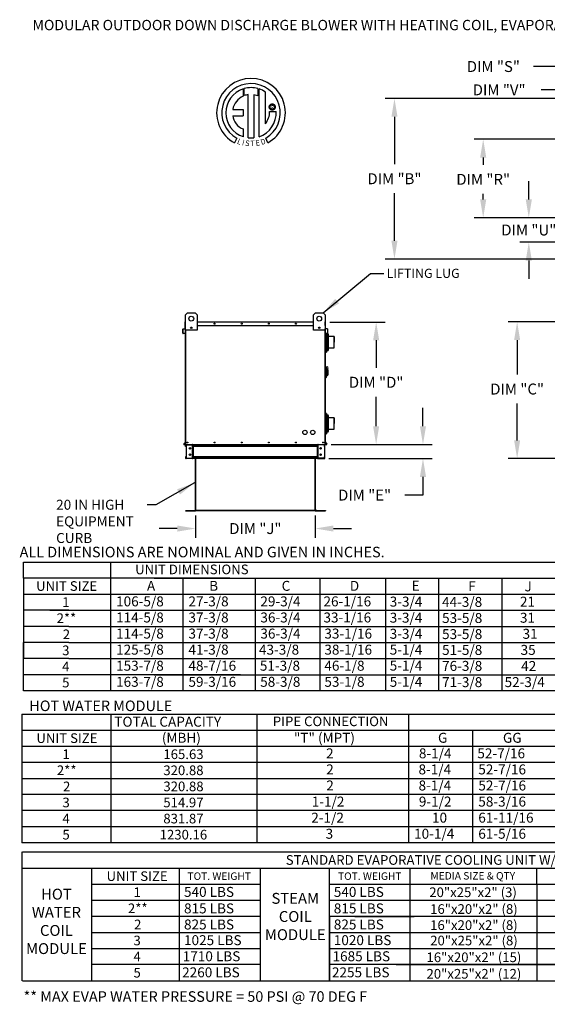
# Model space of a CAD drawing. Units: inches. Extents: x 0 to 255, y -162 to 0.
# Drawn here: x 0 to 86, y -162 to 0 of the extents above; entities that cross this region are included whole.
import ezdxf
from ezdxf.enums import TextEntityAlignment as Align

# ---------------------------------------------------------------- set-up
doc = ezdxf.new("R2010")
doc.units = ezdxf.units.IN
doc.header["$LTSCALE"] = 4
doc.header["$MEASUREMENT"] = 0
doc.styles.add('BOLD', font='ROMAND.SHX')
doc.dimstyles.new('MOD', dxfattribs={"dimscale": 1.5, "dimtxt": 1.2, "dimasz": 2, "dimexe": 1, "dimexo": 0.5, "dimgap": 1, "dimtad": 0, "dimtih": 1, "dimtoh": 1, "dimdec": 4, "dimzin": 0, "dimdsep": 46, "dimtxsty": 'Standard', "dimcen": 0.09, "dimadec": 0, "dimazin": 0, "dimtfac": 1, "dimtdec": 4, "dimtix": 1, "dimtofl": 0, "dimtmove": 0, "dimatfit": 3, "dimfxl": 0, "dimtolj": 1, "dimtzin": 0, "dimarcsym": 0})

# ---------------------------------------------------------------- blocks, each defined once
blk = doc.blocks.new('*D4')
at = {"color": 0, "lineweight": -2}
for p, q in [((28.55, -81.48), (28.55, -85.15)), ((48.21, -81.48), (48.21, -85.15)), ((25.55, -83.65), (22.55, -83.65)), ((51.21, -83.65), (54.21, -83.65))]:
    blk.add_line(p, q, dxfattribs=at)
at = {"color": 0}
for points in [[(25.55, -83.15), (25.55, -84.15), (28.55, -83.65)], [(51.21, -83.15), (51.21, -84.15), (48.21, -83.65)]]:
    blk.add_solid(points, dxfattribs=at)
at = {"layer": 'DEFPOINTS', "color": 0}
for p in [(28.55, -80.73), (48.21, -80.73), (48.21, -83.65)]:
    blk.add_point(p, dxfattribs=at)
at = {"color": 0, "insert": (38.38, -83.65), "char_height": 1.8, "attachment_point": 5}
blk.add_mtext('\\A1;DIM "J"', dxfattribs=at)
blk = doc.blocks.new('*D5')
at = {"color": 0, "lineweight": -2}
for p, q in [((89.95, -12.94), (59.75, -12.94)), ((61.25, -15.94), (61.25, -23.73)), ((61.25, -36.33), (61.25, -28.53)), ((89.95, -39.33), (59.75, -39.33))]:
    blk.add_line(p, q, dxfattribs=at)
at = {"color": 0}
for points in [[(60.75, -15.94), (61.75, -15.94), (61.25, -12.94)], [(60.75, -36.33), (61.75, -36.33), (61.25, -39.33)]]:
    blk.add_solid(points, dxfattribs=at)
at = {"layer": 'DEFPOINTS', "color": 0}
for p in [(90.7, -12.94), (61.25, -39.33), (90.7, -39.33)]:
    blk.add_point(p, dxfattribs=at)
at = {"color": 0, "insert": (61.25, -26.13), "char_height": 1.8, "attachment_point": 5}
blk.add_mtext('\\A1;DIM "B"', dxfattribs=at)
blk = doc.blocks.new('*D6')
at = {"color": 0, "lineweight": -2}
for p, q in [((90.02, -49.65), (79.92, -49.65)), ((81.42, -52.65), (81.42, -58.31)), ((81.42, -69.15), (81.42, -63.11)), ((90.06, -72.15), (79.92, -72.15))]:
    blk.add_line(p, q, dxfattribs=at)
at = {"color": 0}
for points in [[(80.92, -52.65), (81.92, -52.65), (81.42, -49.65)], [(80.92, -69.15), (81.92, -69.15), (81.42, -72.15)]]:
    blk.add_solid(points, dxfattribs=at)
at = {"layer": 'DEFPOINTS', "color": 0}
for p in [(90.77, -49.65), (81.42, -72.15), (90.81, -72.15)]:
    blk.add_point(p, dxfattribs=at)
at = {"color": 0, "insert": (81.42, -60.71), "char_height": 1.8, "attachment_point": 5}
blk.add_mtext('\\A1;DIM "C"', dxfattribs=at)
blk = doc.blocks.new('*D7')
at = {"color": 0, "lineweight": -2}
for p, q in [((50.63, -49.69), (59.74, -49.69)), ((58.24, -52.69), (58.24, -57.2)), ((58.24, -66.82), (58.24, -62)), ((50.84, -69.82), (59.74, -69.82))]:
    blk.add_line(p, q, dxfattribs=at)
at = {"color": 0}
for points in [[(57.74, -52.69), (58.74, -52.69), (58.24, -49.69)], [(57.74, -66.82), (58.74, -66.82), (58.24, -69.82)]]:
    blk.add_solid(points, dxfattribs=at)
at = {"layer": 'DEFPOINTS', "color": 0}
for p in [(49.88, -49.69), (50.09, -69.82), (58.24, -69.82)]:
    blk.add_point(p, dxfattribs=at)
at = {"color": 0, "insert": (58.24, -59.6), "char_height": 1.8, "attachment_point": 5}
blk.add_mtext('\\A1;DIM "D"', dxfattribs=at)
blk = doc.blocks.new('*D8')
at = {"color": 0, "lineweight": -2}
for p, q in [((65.94, -66.82), (65.94, -63.82)), ((50.84, -69.82), (67.44, -69.82)), ((50.47, -72.15), (67.44, -72.15)), ((65.94, -75.15), (65.94, -78.15)), ((65.94, -78.15), (62.94, -78.15))]:
    blk.add_line(p, q, dxfattribs=at)
at = {"color": 0}
for points in [[(65.44, -66.82), (66.44, -66.82), (65.94, -69.82)], [(65.44, -75.15), (66.44, -75.15), (65.94, -72.15)]]:
    blk.add_solid(points, dxfattribs=at)
at = {"layer": 'DEFPOINTS', "color": 0}
for p in [(50.09, -69.82), (49.72, -72.15), (65.94, -72.15)]:
    blk.add_point(p, dxfattribs=at)
at = {"color": 0, "insert": (56.34, -78.15), "char_height": 1.8, "attachment_point": 5}
blk.add_mtext('\\A1;DIM "E"', dxfattribs=at)
blk = doc.blocks.new('*D19')
at = {"color": 0, "lineweight": -2}
for p, q in [((97.51, -18.89), (97.51, -6.18)), ((108.37, -18.89), (108.37, -6.18)), ((97.51, -7.68), (84.11, -7.68)), ((105.37, -7.68), (100.51, -7.68))]:
    blk.add_line(p, q, dxfattribs=at)
at = {"color": 0}
for points in [[(100.51, -7.18), (100.51, -8.18), (97.51, -7.68)], [(105.37, -7.18), (105.37, -8.18), (108.37, -7.68)]]:
    blk.add_solid(points, dxfattribs=at)
at = {"layer": 'DEFPOINTS', "color": 0}
for p in [(108.37, -7.68), (97.51, -19.64), (108.37, -19.64)]:
    blk.add_point(p, dxfattribs=at)
at = {"color": 0, "insert": (77.51, -7.68), "char_height": 1.8, "attachment_point": 5}
blk.add_mtext('\\A1;DIM "S"', dxfattribs=at)
blk = doc.blocks.new('*D20')
at = {"color": 0, "lineweight": -2}
for p, q in [((93.11, -14.86), (93.11, -10.02)), ((97.51, -10.77), (97.51, -10.02)), ((90.11, -11.52), (85.36, -11.52)), ((100.51, -11.52), (103.51, -11.52))]:
    blk.add_line(p, q, dxfattribs=at)
at = {"color": 0}
for points in [[(90.11, -11.02), (90.11, -12.02), (93.11, -11.52)], [(100.51, -11.02), (100.51, -12.02), (97.51, -11.52)]]:
    blk.add_solid(points, dxfattribs=at)
at = {"layer": 'DEFPOINTS', "color": 0}
for p in [(93.11, -11.52), (97.51, -11.52), (93.11, -15.61)]:
    blk.add_point(p, dxfattribs=at)
at = {"color": 0, "insert": (78.46, -11.52), "char_height": 1.8, "attachment_point": 5}
blk.add_mtext('\\A1;DIM "V"', dxfattribs=at)
blk = doc.blocks.new('*D21')
at = {"color": 0, "lineweight": -2}
for p, q in [((96.76, -19.64), (74.34, -19.64)), ((75.84, -22.64), (75.84, -23.83)), ((75.84, -29.54), (75.84, -28.63)), ((96.76, -32.54), (74.34, -32.54))]:
    blk.add_line(p, q, dxfattribs=at)
at = {"color": 0}
for points in [[(75.34, -22.64), (76.34, -22.64), (75.84, -19.64)], [(75.34, -29.54), (76.34, -29.54), (75.84, -32.54)]]:
    blk.add_solid(points, dxfattribs=at)
at = {"layer": 'DEFPOINTS', "color": 0}
for p in [(97.51, -19.64), (75.84, -32.54), (97.51, -32.54)]:
    blk.add_point(p, dxfattribs=at)
at = {"color": 0, "insert": (75.84, -26.23), "char_height": 1.8, "attachment_point": 5}
blk.add_mtext('\\A1;DIM "R"', dxfattribs=at)
blk = doc.blocks.new('*D22')
at = {"color": 0, "lineweight": -2}
for p, q in [((83.34, -29.54), (83.34, -26.54)), ((96.76, -32.54), (81.84, -32.54)), ((92.36, -36.58), (81.84, -36.58)), ((83.34, -39.58), (83.34, -42.58))]:
    blk.add_line(p, q, dxfattribs=at)
at = {"color": 0}
for points in [[(82.84, -29.54), (83.84, -29.54), (83.34, -32.54)], [(82.84, -39.58), (83.84, -39.58), (83.34, -36.58)]]:
    blk.add_solid(points, dxfattribs=at)
at = {"layer": 'DEFPOINTS', "color": 0}
for p in [(97.51, -32.54), (83.34, -36.58), (93.11, -36.58)]:
    blk.add_point(p, dxfattribs=at)
at = {"color": 0, "insert": (83.34, -34.56), "char_height": 1.8, "attachment_point": 5}
blk.add_mtext('\\A1;DIM "U"', dxfattribs=at)

msp = doc.modelspace()

# ---------------------------------------------------------------- linework, layer by layer
at = {"color": 7, "linetype": 'Continuous'}
for p, q in [((36.56656, -12.44853), (36.56217, -11.30379)), ((38.78656, -11.30412), (38.78656, -12.48868)), ((36.35409, -11.36786), (36.37346, -12.52898)), ((37.17805, -19.40268), (37.17805, -12.3037)), ((38.12226, -12.31444), (38.12226, -19.40808)), ((38.78656, -12.48868), (38.12226, -12.31444)), ((38.99348, -19.21626), (38.99348, -11.36806)), ((40.65701, -14.33461), (40.66361, -14.25323)), ((40.66361, -14.41599), (40.65701, -14.33461)), ((40.66361, -14.25323), (40.68271, -14.17596)), ((40.68271, -14.49326), (40.66361, -14.41599)), ((40.68271, -14.17596), (40.71328, -14.10386)), ((40.71328, -14.56537), (40.68271, -14.49326)), ((40.71328, -14.10386), (40.75424, -14.03796)), ((40.75424, -14.63126), (40.71328, -14.56537)), ((40.75424, -14.03796), (40.80457, -13.97933)), ((40.79319, -14.33461), (40.80291, -14.25071)), ((40.80291, -14.41851), (40.79319, -14.33461)), ((40.80291, -14.25071), (40.83056, -14.1736)), ((40.83056, -14.49562), (40.80291, -14.41851)), ((40.80457, -13.97933), (40.86321, -13.929)), ((40.83056, -14.1736), (40.87392, -14.10551)), ((40.87392, -14.56371), (40.83056, -14.49562)), ((40.86321, -13.929), (40.9291, -13.88803)), ((40.87392, -14.10551), (40.93076, -14.04867)), ((40.93076, -14.62055), (40.87392, -14.56371)), ((40.9291, -13.88803), (41.00121, -13.85747)), ((40.93076, -14.04867), (40.99885, -14.00531)), ((40.99885, -14.00531), (41.07596, -13.97766)), ((41.00121, -13.85747), (41.07848, -13.83836)), ((41.07596, -13.97766), (41.15986, -13.96795)), ((41.07848, -13.83836), (41.15986, -13.83176)), ((41.15986, -13.83176), (41.24124, -13.83836)), ((41.15986, -13.96795), (41.15986, -13.96795)), ((41.15986, -13.96795), (41.24376, -13.97766)), ((41.24124, -13.83836), (41.31851, -13.85747)), ((41.24376, -13.97766), (41.32087, -14.00531)), ((41.31851, -13.85747), (41.39061, -13.88803)), ((41.32087, -14.00531), (41.38896, -14.04867)), ((41.38896, -14.04867), (41.4458, -14.10551)), ((41.4458, -14.56371), (41.38896, -14.62055)), ((41.39061, -13.88803), (41.45651, -13.929)), ((41.4458, -14.10551), (41.48916, -14.1736)), ((41.48916, -14.49562), (41.4458, -14.56371)), ((41.45651, -13.929), (41.51514, -13.97933)), ((41.48916, -14.1736), (41.51681, -14.25071)), ((41.51681, -14.41851), (41.48916, -14.49562)), ((41.51514, -13.97933), (41.56547, -14.03796)), ((41.51681, -14.25071), (41.52652, -14.33461)), ((41.52652, -14.33461), (41.51681, -14.41851)), ((41.56547, -14.03796), (41.60644, -14.10386)), ((41.60644, -14.56537), (41.56547, -14.63126)), ((41.60644, -14.10386), (41.637, -14.17596)), ((41.637, -14.49326), (41.60644, -14.56537)), ((41.637, -14.17596), (41.65611, -14.25323)), ((41.65611, -14.41599), (41.637, -14.49326)), ((41.65611, -14.25323), (41.66271, -14.33461)), ((41.66271, -14.33461), (41.65611, -14.41599)), ((34.67122, -14.73357), (36.35737, -14.73357)), ((34.67122, -15.76345), (36.35737, -15.76345)), ((36.35737, -14.73357), (36.35737, -15.76345)), ((40.72596, -15.06058), (41.80747, -15.05991)), ((40.80457, -14.6899), (40.75424, -14.63126)), ((40.86321, -14.74022), (40.80457, -14.6899)), ((40.9291, -14.78119), (40.86321, -14.74022)), ((41.00121, -14.81176), (40.9291, -14.78119)), ((40.99885, -14.66391), (40.93076, -14.62055)), ((41.07596, -14.69156), (40.99885, -14.66391)), ((41.07848, -14.83086), (41.00121, -14.81176)), ((41.15986, -14.70127), (41.07596, -14.69156)), ((41.15986, -14.83746), (41.07848, -14.83086)), ((41.24376, -14.69156), (41.15986, -14.70127)), ((41.24124, -14.83086), (41.15986, -14.83746)), ((41.31851, -14.81176), (41.24124, -14.83086)), ((41.32087, -14.66391), (41.24376, -14.69156)), ((41.39061, -14.78119), (41.31851, -14.81176)), ((41.38896, -14.62055), (41.32087, -14.66391)), ((41.45651, -14.74022), (41.39061, -14.78119)), ((41.51514, -14.6899), (41.45651, -14.74022)), ((41.56547, -14.63126), (41.51514, -14.6899)), ((36.35737, -17.95194), (36.35737, -19.2174)), ((35.3223, -19.48011), (34.96121, -20.24321)), ((40.42104, -20.22776), (40.09849, -19.43781)), ((26.88832, -48.49725), (27.20643, -48.17913)), ((26.88832, -51.04216), (26.88832, -48.49725)), ((27.20643, -48.17913), (28.47889, -48.17913)), ((28.47889, -48.17913), (28.797, -48.49725)), ((28.797, -48.49725), (28.797, -51.04216)), ((47.92966, -48.49725), (48.24778, -48.17913)), ((47.92966, -51.04216), (47.92966, -48.49725)), ((48.24778, -48.17913), (49.52023, -48.17913)), ((49.52023, -48.17913), (49.83835, -48.49725)), ((49.83835, -48.49725), (49.83835, -51.04216)), ((26.86542, -49.687), (26.84251, -49.687)), ((26.84251, -50.2806), (26.84251, -49.687)), ((26.86542, -49.64437), (26.88832, -49.64437)), ((26.86542, -49.64437), (26.86542, -49.687)), ((26.88514, -49.64437), (26.86542, -49.64437)), ((26.86542, -49.687), (26.88832, -49.687)), ((26.86542, -50.2806), (26.86542, -49.687)), ((26.88832, -69.82044), (26.88832, -50.17689)), ((28.797, -49.64437), (47.92966, -49.64437)), ((28.797, -49.687), (47.92966, -49.687)), ((49.83835, -49.64437), (49.86125, -49.64437)), ((49.83835, -49.687), (49.86125, -49.687)), ((49.83835, -50.17689), (49.83835, -69.82044)), ((49.84153, -49.64437), (49.86125, -49.64437)), ((49.86125, -49.687), (49.86125, -49.64437)), ((49.86125, -49.687), (49.88416, -49.687)), ((49.86125, -49.687), (49.86125, -50.2806)), ((49.88416, -50.2806), (49.88416, -49.687)), ((26.46929, -51.54519), (26.46929, -50.86903)), ((26.49219, -50.86903), (26.46929, -50.86903)), ((26.49219, -51.54519), (26.46929, -51.54519)), ((26.49219, -51.54519), (26.49219, -50.86903)), ((26.5082, -50.82657), (26.84741, -50.79689)), ((26.5082, -50.82657), (26.51019, -50.84938)), ((26.51019, -50.84938), (26.84941, -50.81971)), ((26.80909, -51.53899), (26.51363, -51.56484)), ((26.51363, -51.56484), (26.51563, -51.58766)), ((26.81109, -51.56181), (26.51563, -51.58766)), ((26.80909, -51.53899), (26.81109, -51.56181)), ((26.86542, -50.2806), (26.84251, -50.2806)), ((26.84741, -50.79689), (26.84941, -50.81971)), ((26.86542, -50.77724), (26.86542, -50.2806)), ((26.86542, -50.2806), (26.88832, -50.2806)), ((26.88832, -50.77724), (26.86542, -50.77724)), ((26.86542, -50.81503), (26.86542, -54.02862)), ((28.797, -51.04216), (26.88832, -51.04216)), ((26.93095, -69.82044), (26.93095, -51.04216)), ((27.92681, -50.55996), (27.92681, -50.72908)), ((27.94153, -50.57777), (27.94153, -50.71127)), ((28.797, -50.2806), (47.92966, -50.2806)), ((49.83835, -51.04216), (47.92966, -51.04216)), ((48.78514, -50.57777), (48.78514, -50.71127)), ((48.79986, -50.55996), (48.79986, -50.72908)), ((49.79572, -51.04216), (49.79572, -69.82044)), ((49.83835, -50.2806), (49.86125, -50.2806)), ((49.83835, -50.77724), (49.86125, -50.77724)), ((49.86125, -50.2806), (49.86125, -50.77724)), ((49.86125, -50.2806), (49.88416, -50.2806)), ((49.86125, -54.02862), (49.86125, -50.81503)), ((49.87926, -50.79689), (49.87726, -50.81971)), ((50.21647, -50.84938), (49.87726, -50.81971)), ((50.21847, -50.82657), (49.87926, -50.79689)), ((49.91757, -51.53899), (49.91558, -51.56181)), ((50.21104, -51.58766), (49.91558, -51.56181)), ((50.21304, -51.56484), (49.91757, -51.53899)), ((49.9311, -51.56316), (49.9311, -54.64563)), ((49.9311, -51.56316), (49.9311, -53.09978)), ((50.05757, -51.57423), (50.05757, -54.64563)), ((50.05757, -51.57423), (50.05757, -53.09978)), ((50.11931, -51.57963), (50.11931, -54.42006)), ((50.11931, -51.57963), (50.11931, -54.42006)), ((50.11931, -51.57963), (50.11931, -53.11155)), ((50.21304, -51.56484), (50.21104, -51.58766)), ((50.21847, -50.82657), (50.21647, -50.84938)), ((50.23448, -50.86903), (50.23448, -51.54519)), ((50.23448, -50.86903), (50.25738, -50.86903)), ((50.23448, -51.54519), (50.25738, -51.54519)), ((50.25738, -50.86903), (50.25738, -51.54519)), ((50.39726, -53.42436), (50.39726, -51.76633)), ((50.39726, -54.19909), (50.39726, -51.76633)), ((51.32831, -52.04586), (50.39726, -52.04586)), ((51.32831, -52.04586), (50.39726, -52.04586)), ((51.32831, -52.98271), (51.32831, -52.04586)), ((51.32831, -52.98271), (51.32831, -52.04586)), ((51.32831, -53.91957), (51.32831, -52.98271)), ((51.32831, -53.91957), (51.32831, -52.98271)), ((26.86542, -54.02862), (26.88832, -54.02862)), ((49.83835, -54.02862), (49.86125, -54.02862)), ((49.83835, -54.5051), (49.9311, -54.5051)), ((49.9311, -54.64563), (50.05757, -54.64563)), ((50.05757, -54.64563), (50.11931, -54.42006)), ((50.39726, -53.91957), (51.32831, -53.91957)), ((50.52405, -53.91957), (51.32831, -53.91957)), ((49.90197, -57.0383), (49.83835, -57.0383)), ((49.90197, -57.0383), (49.90197, -58.88336)), ((49.97196, -57.07011), (49.90197, -57.07011)), ((49.97196, -58.85155), (49.97196, -57.07011)), ((49.97196, -57.07011), (50.03558, -57.13373)), ((49.97196, -57.07011), (50.19464, -57.07011)), ((50.03558, -57.13373), (50.03558, -58.78792)), ((50.19464, -57.58985), (50.03558, -57.58985)), ((50.19464, -57.38822), (50.19464, -57.58985)), ((50.32188, -57.51547), (50.19464, -57.51547)), ((50.19464, -57.58985), (50.19464, -58.56524)), ((50.32188, -57.51547), (50.32188, -58.40619)), ((49.90197, -58.88336), (49.83835, -58.88336)), ((49.97196, -58.85155), (49.90197, -58.85155)), ((50.03558, -58.78792), (49.97196, -58.85155)), ((50.03558, -58.56524), (50.19464, -58.56524)), ((50.19464, -58.40619), (50.32188, -58.40619)), ((49.9311, -64.7245), (49.9311, -66.50449)), ((50.05757, -64.7245), (49.9311, -64.7245)), ((49.9311, -64.75105), (49.9311, -68.05034)), ((50.05757, -64.7245), (50.05757, -66.50449)), ((50.11931, -64.95008), (50.05757, -64.7245)), ((49.9311, -64.86503), (49.83835, -64.86503)), ((50.05757, -64.76205), (50.05757, -68.05034)), ((50.11931, -64.95008), (50.11931, -66.51626)), ((50.11931, -64.95008), (50.11931, -67.82477)), ((50.11931, -64.95008), (50.11931, -67.82477)), ((50.1763, -64.95008), (50.11931, -64.95008)), ((50.1763, -64.95008), (50.11931, -64.95008)), ((50.39726, -66.82907), (50.39726, -65.17104)), ((50.39726, -67.6038), (50.39726, -65.17104)), ((51.32831, -65.45057), (50.39726, -65.45057)), ((51.32831, -65.45057), (50.39726, -65.45057)), ((51.32831, -66.38742), (51.32831, -65.45057)), ((51.32831, -66.38742), (51.32831, -65.45057)), ((49.83835, -67.90981), (49.9311, -67.90981)), ((50.05757, -68.05034), (50.11931, -67.82477)), ((50.39726, -67.32428), (51.32831, -67.32428)), ((50.52405, -67.32428), (51.32831, -67.32428)), ((51.32831, -67.32428), (51.32831, -66.38742)), ((51.32831, -67.32428), (51.32831, -66.38742)), ((26.88371, -69.41574), (26.60288, -69.75041)), ((26.88832, -69.44587), (26.62043, -69.76514)), ((26.88371, -69.41574), (26.88832, -69.41961)), ((49.84296, -69.41574), (49.83835, -69.41961)), ((49.83835, -69.44587), (50.10624, -69.76514)), ((49.84296, -69.41574), (50.12379, -69.75041)), ((49.9311, -68.05034), (50.05757, -68.05034)), ((26.60288, -69.75041), (26.62043, -69.76514)), ((26.63553, -69.79754), (26.88832, -69.79754)), ((26.63553, -69.79754), (26.63553, -69.82044)), ((26.63553, -69.82044), (26.88832, -69.82044)), ((26.88832, -69.82044), (26.93095, -69.82044)), ((26.95894, -69.88788), (26.91122, -69.88788)), ((26.91122, -70.13856), (26.91122, -69.88788)), ((26.95894, -70.13856), (26.91122, -70.13856)), ((26.93095, -69.82044), (49.79572, -69.82044)), ((26.95894, -70.13856), (26.95894, -69.88788)), ((26.97866, -69.86816), (26.97866, -69.82044)), ((26.97866, -69.86816), (28.03671, -69.86816)), ((27.0038, -69.88852), (28.03671, -69.88852)), ((27.0038, -69.88852), (27.0038, -72.08605)), ((28.03671, -69.86816), (28.03671, -69.82044)), ((28.05644, -69.88852), (28.03671, -69.88852)), ((28.03671, -72.08605), (28.03671, -69.88852)), ((28.05644, -69.88788), (28.05644, -69.88852)), ((28.05644, -69.88788), (28.10415, -69.88788)), ((28.05644, -69.88852), (28.10415, -69.88852)), ((28.10415, -69.82044), (28.10415, -69.8707)), ((28.10415, -69.8707), (48.62252, -69.8707)), ((28.10415, -70.13856), (28.10415, -69.8707)), ((28.10415, -69.88788), (28.10415, -69.88852)), ((48.62252, -70.13856), (28.10415, -70.13856)), ((28.10415, -70.13856), (28.10415, -71.83601)), ((28.13469, -70.13856), (28.13469, -71.83601)), ((28.15441, -70.13856), (28.15441, -71.83601)), ((48.57225, -71.83601), (48.57225, -70.13856)), ((48.59198, -70.13856), (48.59198, -71.83601)), ((48.62252, -69.8707), (48.62252, -69.82044)), ((48.62252, -70.13856), (48.62252, -69.8707)), ((48.67023, -69.88788), (48.62252, -69.88788)), ((48.62252, -69.88788), (48.62252, -69.88852)), ((48.67023, -69.88852), (48.62252, -69.88852)), ((48.62252, -70.13856), (48.62252, -71.83601)), ((48.67023, -69.88788), (48.67023, -69.88852)), ((48.68996, -69.88852), (48.67023, -69.88852)), ((48.68996, -69.86816), (48.68996, -69.82044)), ((49.748, -69.86816), (48.68996, -69.86816)), ((49.72287, -69.88852), (48.68996, -69.88852)), ((48.68996, -72.08605), (48.68996, -69.88852)), ((49.72287, -69.88852), (49.72287, -72.08605)), ((49.748, -69.86816), (49.748, -69.82044)), ((49.76773, -69.88788), (49.81545, -69.88788)), ((49.76773, -70.13856), (49.76773, -69.88788)), ((49.76773, -70.13856), (49.81545, -70.13856)), ((49.79572, -69.82044), (49.83835, -69.82044)), ((49.81545, -70.13856), (49.81545, -69.88788)), ((49.83835, -69.79754), (50.09113, -69.79754)), ((49.83835, -69.82044), (50.09113, -69.82044)), ((50.09113, -69.79754), (50.09113, -69.82044)), ((50.12379, -69.75041), (50.10624, -69.76514)), ((26.91122, -71.83601), (26.91122, -72.08669)), ((26.95894, -71.83601), (26.91122, -71.83601)), ((26.95894, -72.08669), (26.91122, -72.08669)), ((26.95894, -71.83601), (26.95894, -72.08669)), ((28.03671, -72.10641), (26.97866, -72.10641)), ((26.97866, -72.10641), (26.97866, -72.15413)), ((28.03671, -72.15413), (26.97866, -72.15413)), ((27.0038, -72.08605), (28.03671, -72.08605)), ((28.03671, -72.08605), (28.05644, -72.08605)), ((28.03671, -72.10641), (28.03671, -72.15413)), ((28.03671, -72.15413), (28.10415, -72.15413)), ((28.05644, -72.08605), (28.10415, -72.08605)), ((28.05644, -72.08605), (28.05644, -72.08669)), ((28.05644, -72.08669), (28.10415, -72.08669)), ((48.62252, -71.83601), (28.10415, -71.83601)), ((28.10415, -72.10387), (28.10415, -71.83601)), ((28.10415, -72.08669), (28.10415, -72.08605)), ((48.62252, -72.10387), (28.10415, -72.10387)), ((28.10415, -72.10387), (28.10415, -72.15413)), ((48.62252, -72.15413), (28.10415, -72.15413)), ((28.51935, -72.15413), (28.51935, -80.68229)), ((28.54896, -80.68229), (28.54896, -72.15413)), ((48.21482, -80.68743), (48.21482, -72.15413)), ((48.24443, -80.68743), (48.24443, -72.15413)), ((48.62252, -71.83601), (48.62252, -72.10387)), ((48.62252, -72.08605), (48.62252, -72.08669)), ((48.67023, -72.08605), (48.62252, -72.08605)), ((48.67023, -72.08669), (48.62252, -72.08669)), ((48.62252, -72.15413), (48.62252, -72.10387)), ((48.62252, -72.15413), (48.68996, -72.15413)), ((48.67023, -72.08605), (48.67023, -72.08669)), ((48.67023, -72.08605), (48.68996, -72.08605)), ((49.72287, -72.08605), (48.68996, -72.08605)), ((48.68996, -72.10641), (49.748, -72.10641)), ((48.68996, -72.10641), (48.68996, -72.15413)), ((48.68996, -72.15413), (49.748, -72.15413)), ((49.748, -72.10641), (49.748, -72.15413)), ((49.76773, -72.08669), (49.76773, -71.83601)), ((49.76773, -71.83601), (49.81545, -71.83601)), ((49.76773, -72.08669), (49.81545, -72.08669)), ((49.81545, -72.08669), (49.81545, -71.83601)), ((53.63281, -72.15413), (53.63281, -72.21775)), ((26.87401, -80.70141), (28.50022, -80.70141)), ((26.87401, -80.73103), (28.50022, -80.73103)), ((28.50022, -80.70141), (28.50022, -80.73103)), ((28.52326, -80.68167), (28.51935, -80.68167)), ((28.51935, -80.68167), (28.51935, -80.68229)), ((28.51935, -80.68173), (48.24496, -80.68676)), ((28.54896, -80.68229), (28.51935, -80.68229)), ((28.52326, -80.68167), (28.54896, -80.68167)), ((28.54896, -80.70141), (28.54896, -80.68229)), ((48.21482, -80.70141), (28.54896, -80.70141)), ((28.54896, -80.70141), (28.54896, -80.73103)), ((48.21482, -80.73103), (28.99878, -80.73103)), ((48.21482, -80.68682), (48.24052, -80.68682)), ((48.21482, -80.68743), (48.24443, -80.68743)), ((48.21482, -80.68743), (48.21482, -80.70656)), ((48.21482, -80.70656), (48.21482, -80.73103)), ((48.24052, -80.68682), (48.24443, -80.68682)), ((48.24443, -80.68682), (48.24443, -80.68743)), ((48.26355, -80.70141), (49.88977, -80.70141)), ((48.26355, -80.70141), (48.26355, -80.73103)), ((48.46482, -80.70141), (48.26355, -80.70141)), ((48.26355, -80.73103), (49.88977, -80.73103)), ((48.46482, -80.73103), (48.26355, -80.73103)), ((49.88977, -80.70656), (49.88977, -80.73617))]:
    msp.add_line(p, q, dxfattribs=at)
at = {"linetype": 'Continuous'}
msp.add_line((40.02996, -17.08867), (40.02996, -11.88154), dxfattribs=at)
for p, q in [((89.58139, -12.93758), (80.91405, -12.93758)), ((29.24878, -80.73103), (28.54896, -80.73103)), ((0.25825, -91.80684), (0.25825, -89.16168)), ((0.26747, -89.16168), (97.07639, -89.16168)), ((14.58333, -89.16168), (14.58333, -107.67778)), ((21.7459, -89.16168), (161.2688, -89.16168)), ((0.25825, -91.80684), (0.25825, -94.452)), ((34.19403, -91.80684), (0.26747, -91.80684)), ((14.58333, -91.80684), (14.58333, -110.32293)), ((14.58333, -91.80684), (14.58333, -94.452)), ((21.7459, -91.80684), (161.2688, -91.80684)), ((26.47965, -91.80684), (26.47965, -110.32293)), ((26.47965, -91.80684), (26.47965, -94.452)), ((38.3316, -91.80684), (38.3316, -110.32293)), ((48.98941, -91.80684), (48.98941, -110.32293)), ((48.98941, -91.80684), (48.98941, -94.452)), ((48.98941, -91.83293), (48.98941, -91.80684)), ((48.98941, -91.83293), (48.98941, -107.67778)), ((48.98941, -91.83293), (48.98941, -105.03262)), ((59.77963, -91.83293), (59.77963, -91.80684)), ((59.77963, -91.83293), (59.77963, -107.67778)), ((59.77963, -91.83293), (59.77963, -105.03262)), ((68.48692, -91.80684), (68.48692, -110.32293)), ((78.90183, -91.80684), (78.90183, -110.32293)), ((0.25825, -94.452), (0.25825, -97.09715)), ((0.26747, -94.452), (34.19403, -94.452)), ((14.58333, -94.452), (14.58333, -97.09715)), ((21.7459, -94.452), (186.25602, -94.452)), ((26.47965, -94.452), (26.47965, -97.09715)), ((48.98941, -94.452), (48.98941, -110.34902)), ((48.98941, -94.452), (48.98941, -97.09715)), ((59.77963, -94.452), (59.77963, -110.34902)), ((0.25055, -97.09715), (0.25055, -99.74231)), ((7.72805, -97.09715), (0.25825, -97.09715)), ((4.584, -97.09715), (34.19403, -97.09715)), ((14.57564, -97.09715), (14.57564, -99.74231)), ((21.7459, -97.09715), (186.25602, -97.09715)), ((26.47965, -97.09715), (26.47965, -99.74231)), ((7.72805, -99.74231), (0.25055, -99.74231)), ((0.25055, -99.74231), (0.25055, -102.38747)), ((7.73728, -99.74231), (22.61048, -99.74231)), ((7.73728, -99.74231), (22.61048, -99.74231)), ((14.57564, -99.74231), (14.57564, -102.38747)), ((22.61048, -99.74231), (35.30825, -99.74231)), ((22.61817, -99.74231), (187.90807, -99.74231)), ((26.47965, -99.74231), (26.47965, -102.38747)), ((48.98941, -99.74231), (48.98941, -102.38747)), ((0.25055, -102.38747), (0.25055, -105.03262)), ((0.25055, -107.67778), (0.25055, -102.38747)), ((7.72805, -102.38747), (0.25055, -102.38747)), ((7.73728, -102.38747), (34.49804, -102.38747)), ((13.33679, -102.38747), (34.49804, -102.38747)), ((14.57564, -102.38747), (14.57564, -105.03262)), ((21.7459, -102.38747), (187.90807, -102.38747)), ((26.47965, -102.38747), (26.47965, -105.03262)), ((48.98941, -102.38747), (48.98941, -105.03262)), ((7.72805, -105.03262), (0.25055, -105.03262)), ((0.25055, -110.32293), (0.25055, -105.03262)), ((7.73728, -105.03262), (34.49804, -105.03262)), ((14.57564, -105.03262), (14.57564, -110.32293)), ((21.7459, -105.03262), (187.90807, -105.03262)), ((26.47965, -105.03262), (26.47965, -110.32293)), ((48.98941, -105.03262), (48.98941, -110.32293)), ((35.94039, -107.67778), (0.25978, -107.67778)), ((21.7459, -107.67778), (187.90807, -107.67778)), ((187.90807, -110.32293), (0.25978, -110.32293)), ((-0.03631, -114.14385), (63.54132, -114.14385)), ((0.00434, -114.14385), (0.00434, -122.07931)), ((0.00434, -114.14385), (0.00434, -122.07931)), ((14.69475, -122.07931), (14.69475, -114.14385)), ((38.6278, -114.14385), (38.6278, -135.3051)), ((63.54132, -114.14385), (109.84578, -114.14385)), ((63.54132, -114.14385), (63.54132, -135.3051)), ((73.94325, -114.14385), (85.97354, -114.14385)), ((-0.03631, -116.789), (63.54132, -116.789)), ((63.54132, -116.789), (109.84578, -116.789)), ((74.10033, -116.789), (74.10033, -135.3051)), ((-0.03631, -119.43416), (109.84578, -119.43416)), ((-0.03631, -122.07931), (63.54132, -122.07931)), ((-0.03631, -122.07931), (109.84578, -122.07931)), ((0.00434, -122.07931), (0.00434, -124.72447)), ((14.69475, -124.72447), (14.69475, -122.07931)), ((-0.03631, -124.72447), (63.54132, -124.72447)), ((-0.03631, -124.72447), (109.84578, -124.72447)), ((0.00434, -124.72447), (0.00434, -135.3051)), ((14.69475, -135.3051), (14.69475, -124.72447)), ((109.84578, -127.36963), (-0.02862, -127.36963)), ((109.84578, -130.01478), (-0.03631, -130.01478)), ((20.01836, -130.01478), (19.70666, -130.01478)), ((-0.03631, -132.65994), (109.84578, -132.65994)), ((63.54132, -135.3051), (-0.03631, -135.3051)), ((109.84578, -135.3051), (63.54132, -135.3051)), ((0.00434, -136.81626), (0.00434, -157.99959)), ((0.08804, -136.81626), (128.52761, -136.81626)), ((0.08804, -139.47246), (128.52761, -139.47246)), ((11.43244, -139.47246), (11.43244, -157.99959)), ((25.92616, -157.99959), (25.92616, -139.47246)), ((39.16564, -139.48349), (39.16564, -157.99959)), ((50.55243, -157.99959), (50.55243, -139.47246)), ((63.80051, -139.47246), (63.80051, -157.99959)), ((84.63505, -142.11761), (84.63505, -139.47246)), ((11.51614, -142.11761), (39.16564, -142.11761)), ((50.55243, -142.11761), (128.52761, -142.11761)), ((61.55434, -142.11761), (103.25381, -142.11761)), ((84.63505, -142.11761), (84.63505, -157.98855)), ((11.51614, -144.76277), (39.16564, -144.76277)), ((50.55243, -144.76277), (128.52761, -144.76277)), ((61.55434, -144.76277), (103.25381, -144.76277)), ((11.51614, -147.40793), (39.16564, -147.40793)), ((50.55243, -147.40793), (128.52761, -147.40793)), ((50.55243, -147.41896), (50.55243, -157.99959)), ((54.75186, -147.41896), (64.479, -147.41896)), ((11.51614, -150.05308), (39.16564, -150.05308)), ((50.55243, -150.05308), (128.52761, -150.05308)), ((61.55434, -150.05308), (103.25381, -150.05308)), ((61.55434, -150.05308), (103.25381, -150.05308)), ((11.51614, -152.69824), (39.16564, -152.69824)), ((50.55243, -152.69824), (128.52761, -152.69824)), ((39.16564, -155.34339), (11.51614, -155.34339)), ((128.52761, -155.34339), (50.55243, -155.34339)), ((61.54665, -155.34339), (103.25381, -155.34339)), ((0.08804, -157.99959), (128.52761, -157.99959))]:
    msp.add_line(p, q)
at = {"color": 7}
for p, q in [((51.32831, -52.04586), (51.32831, -52.98271)), ((51.32831, -65.45057), (51.32831, -66.38742))]:
    msp.add_line(p, q, dxfattribs=at)
at = {"color": 7, "linetype": 'Continuous'}
for centre, radius in [((27.84266, -49.13348), 0.39764), ((31.66919, -49.96248), 0.07953), ((31.66919, -49.96248), 0.04135), ((36.13195, -49.96248), 0.07953), ((36.13195, -49.96248), 0.04135), ((40.59471, -49.96248), 0.07953), ((40.59471, -49.96248), 0.04135), ((45.05747, -49.96248), 0.07953), ((45.05747, -49.96248), 0.04135), ((48.88401, -49.13348), 0.39764), ((27.84266, -50.64452), 0.11929), ((48.88401, -50.64452), 0.11929), ((46.53187, -67.83923), 0.35788), ((47.80433, -67.83923), 0.35788), ((27.20643, -69.50233), 0.07953), ((27.20643, -69.50233), 0.04135), ((31.66919, -69.50233), 0.07953), ((31.66919, -69.50233), 0.04135), ((36.13195, -69.50233), 0.07953), ((36.13195, -69.50233), 0.04135), ((40.59471, -69.50233), 0.07953), ((40.59471, -69.50233), 0.04135), ((45.05747, -69.50233), 0.07953), ((45.05747, -69.50233), 0.04135), ((49.52023, -69.50233), 0.07953), ((49.52023, -69.50233), 0.04135), ((27.62698, -70.46399), 0.11929), ((49.09969, -70.46399), 0.11929), ((27.62698, -71.51058), 0.11929), ((49.09969, -71.51058), 0.11929)]:
    msp.add_circle(centre, radius, dxfattribs=at)
at = {"linetype": 'Continuous'}
for centre, radius, start, end in [((37.66883, -15.28866), 5.65415, 299.12791, 241.3438475), ((37.66883, -15.28866), 4.8082, 300.3523559, 240.7583657), ((37.66906, -15.2885), 4.13812, 74.3326454, 105.5243921), ((37.66883, -15.28866), 4.13535, 108.5375534, 251.5403764), ((37.66883, -15.28866), 3.04857, 115.1449767, 169.5089595), ((37.66883, -15.28866), 3.02504, 99.3368073, 111.211409), ((37.66883, -15.28866), 4.14529, 55.2780606, 71.3314381), ((37.41062, -15.39664), 2.76385, 187.6264649, 247.5992112), ((37.66906, -15.2885), 4.14505, 288.633849, 3.1615792), ((37.62765, -15.12527), 3.09898, 320.8223722, 1.1961255), ((37.66883, -15.28866), 4.14319, 263.1971471, 276.2814153)]:
    msp.add_arc(centre, radius, start, end, dxfattribs=at)
at = {"color": 7, "linetype": 'Continuous'}
for centre, radius, start, end in [((26.88514, -49.687), 0.04263, 117.5606031, 180), ((49.84153, -49.687), 0.04263, 0, 62.4393969), ((26.51191, -50.86903), 0.04263, 95, 180), ((26.51191, -51.54519), 0.04263, 180, 275), ((26.51191, -50.86903), 0.01972, 95, 180), ((26.51191, -51.54519), 0.01972, 180, 275), ((26.84569, -50.77724), 0.01972, 275, 0), ((26.84569, -50.77724), 0.04263, 275, 0), ((49.88098, -50.77724), 0.04263, 180, 265), ((49.88098, -50.77724), 0.01972, 180, 265), ((50.21476, -51.54519), 0.04263, 265, 0), ((50.21476, -51.54519), 0.01972, 265, 0), ((50.21476, -50.86903), 0.01972, 0, 85), ((50.21476, -50.86903), 0.04263, 0, 85), ((50.1763, -51.76633), 0.22097, 0, 69.1879975), ((50.1763, -51.76633), 0.22097, 0, 69.1879975), ((50.1763, -54.19909), 0.22097, 270, 0), ((50.1763, -54.19909), 0.22097, 270, 0), ((50.19464, -57.22916), 0.15906, 270, 90), ((50.1763, -65.17104), 0.22097, 0, 90), ((50.1763, -65.17104), 0.22097, 0, 90), ((50.1763, -67.6038), 0.22097, 270, 0), ((50.1763, -67.6038), 0.22097, 270, 0), ((26.8686, -69.40306), 0.01972, 320, 0), ((49.85807, -69.40306), 0.01972, 180, 220), ((26.63553, -69.77781), 0.04263, 140, 270), ((26.63553, -69.77781), 0.01972, 140, 270), ((26.97866, -69.88788), 0.06744, 90, 180), ((26.97866, -69.88788), 0.01972, 90, 180), ((28.03671, -69.88788), 0.06744, 0, 90), ((28.03671, -69.88788), 0.01972, 0, 90), ((48.68996, -69.88788), 0.06744, 90, 180), ((48.68996, -69.88788), 0.01972, 90, 180), ((49.748, -69.88788), 0.06744, 0, 90), ((49.748, -69.88788), 0.01972, 0, 90), ((50.09113, -69.77781), 0.04263, 270, 40), ((50.09113, -69.77781), 0.01972, 270, 40), ((26.97866, -72.08669), 0.06744, 180, 270), ((26.97866, -72.08669), 0.01972, 180, 270), ((28.03671, -72.08669), 0.01972, 270, 0), ((28.03671, -72.08669), 0.06744, 270, 0), ((48.68996, -72.08669), 0.06744, 180, 270), ((48.68996, -72.08669), 0.01972, 180, 270), ((49.748, -72.08669), 0.06744, 270, 0), ((49.748, -72.08669), 0.01972, 270, 0), ((28.50022, -80.68229), 0.01912, 270, 0), ((28.50022, -80.68229), 0.04874, 270, 0), ((48.26355, -80.68229), 0.04874, 180, 270), ((48.26355, -80.68229), 0.01912, 180, 270)]:
    msp.add_arc(centre, radius, start, end, dxfattribs=at)

# ---------------------------------------------------------------- texts
at = {"style": 'BOLD'}
msp.add_text('MODULAR OUTDOOR DOWN DISCHARGE BLOWER WITH HEATING COIL, EVAPORATIVE COOLER AND INTAKE HOOD', height=1.7, dxfattribs=at).set_placement((1.73519, -1.70983))
at = {"color": 7}
msp.add_text('R', height=0.47813, dxfattribs=at).set_placement((41.17651, -14.36364), align=Align.MIDDLE_CENTER)
for s, rotation, width, p, p2 in [('L', 337.8216583, 1.00504, (35.29426, -20.33965), (35.86423, -20.572)), ('I', 345.8201716, 1.004117, (36.14161, -20.58314), (36.43971, -20.65846)), ('S', 352.8188247, 1.205309, (36.6536, -20.70489), (37.38596, -20.79716)), ('T', 1.9996333, 1.10379, (37.60719, -20.78236), (38.28276, -20.75877)), ('E', 10.9979354, 1.20531, (38.4988, -20.76023), (39.2234, -20.6194)), ('D', 19.9962322, 1.304983, (39.43026, -20.59421), (40.18128, -20.32092))]:
    msp.add_text(s, height=0.91863, rotation=rotation, dxfattribs=dict(at, width=width)).set_placement(p, p2, align=Align.FIT)
at = {"linetype": 'Continuous'}
for s, height, p in [('20 IN HIGH', 1.640625, (5.62046, -80.5555)), ('EQUIPMENT', 1.640625, (5.62046, -83.28987)), ('CURB', 1.640625, (5.62046, -86.02425)), (' ALL DIMENSIONS ARE NOMINAL AND GIVEN IN INCHES.', 1.7358838, (-0.90607, -88.38236)), ('HOT WATER MODULE', 1.7358838, (1.21745, -113.66752)), ('** MAX EVAP WATER PRESSURE = 50 PSI @ 70 DEG F', 1.7358838, (0.27208, -161.46855))]:
    msp.add_text(s, height=height, dxfattribs=at).set_placement(p)
for s, height, p in [('UNIT DIMENSIONS', 1.5870937, (27.93857, -90.36821)), ('UNIT SIZE', 1.587094, (7.35419, -93.09864)), ('1', 1.58709, (7.2241, -95.7438)), ('2**', 1.587094, (7.31546, -98.38895)), ('2', 1.58709, (7.31546, -101.04418)), ('3', 1.58709, (7.2164, -103.67927)), ('4', 1.58709, (7.2164, -106.32442)), ('5', 1.58709, (7.2164, -108.96958)), ('PIPE CONNECTION', 1.5870937, (50.76037, -115.35037)), ('UNIT SIZE', 1.587094, (7.39828, -118.11158)), ('1', 1.58709, (7.26819, -120.75674)), ('165.63', 1.587094, (26.56242, -120.75674)), ('2**', 1.587094, (7.35955, -123.40189)), ('320.88', 1.587094, (26.55472, -123.40189)), ('2', 1.58709, (7.35955, -126.05711)), ('320.88', 1.587094, (26.56242, -126.04705)), ('3', 1.58709, (7.26049, -128.69221)), ('514.97', 1.587094, (26.55472, -128.69221)), ('4', 1.58709, (7.26049, -131.33736)), ('831.87', 1.587094, (26.55472, -131.33736)), ('5', 1.58709, (7.26049, -133.98252)), ('1230.16', 1.587094, (26.55472, -133.98252)), ('STANDARD EVAPORATIVE COOLING UNIT W/', 1.59, (65.57682, -138.14697)), ('UNIT SIZE', 1.587094, (18.93976, -140.80607)), ('TOT. WEIGHT', 1.23, (32.43683, -140.80607)), ('TOT. WEIGHT', 1.23, (57.18587, -140.80607)), ('MEDIA SIZE & QTY', 1.23, (74.12841, -140.75209)), ('1', 1.58709, (18.95145, -143.45123)), ('20"x25"x2" (3)', 1.5870937, (74.17551, -143.45547)), ('2**', 1.587094, (19.04281, -146.09638)), ('16"x20"x2" (8)', 1.5870937, (74.3178, -146.20924)), ('2', 1.58709, (19.04281, -148.7516)), ('16"x20"x2" (8)', 1.5870937, (74.3178, -148.85439)), ('3', 1.58709, (18.94375, -151.3867)), ('20"x25"x2" (8)', 1.5870937, (74.32549, -151.39094)), ('4', 1.58709, (18.94375, -154.03185)), ('16"x20"x2" (15)', 1.5870937, (74.3178, -154.14471)), ('5', 1.58709, (18.94375, -156.67701)), ('20"x25"x2" (12)', 1.5870937, (74.3178, -156.86006))]:
    msp.add_text(s, height=height).set_placement(p, align=Align.MIDDLE_CENTER)
for s, height, p in [('A', 1.63669, (20.56002, -93.89138)), ('B', 1.63669, (30.78022, -93.89138)), ('C', 1.63669, (42.70455, -93.89138)), ('D', 1.63669, (53.91513, -93.89138)), ('E', 1.63669, (64.08975, -93.87399)), ('F', 1.63669, (73.36637, -93.94358)), ('J', 1.63669, (82.63728, -93.97927)), ('106-5/8', 1.63669, (15.4816, -96.44484)), ('27-3/8', 1.63669, (27.37792, -96.44484)), ('29-3/4', 1.63669, (39.20583, -96.44484)), ('26-1/16', 1.63669, (49.57763, -96.44484)), ('3-3/4', 1.63669, (60.46984, -96.48133)), ('44-3/8', 1.63669, (69.07129, -96.53354)), ('21', 1.63669, (81.88019, -96.48897)), ('114-5/8', 1.63669, (15.4816, -99.09)), ('37-3/8', 1.63669, (27.37792, -99.09)), ('36-3/4', 1.63669, (39.20583, -99.09)), ('33-1/16', 1.63669, (49.57763, -99.09)), ('3-3/4', 1.63669, (60.46984, -99.12649)), ('53-5/8', 1.63669, (69.07899, -99.17869)), ('31', 1.63669, (81.88019, -99.13413)), ('114-5/8', 1.63669, (15.4816, -101.73516)), ('37-3/8', 1.63669, (27.37792, -101.73516)), ('36-3/4', 1.63669, (39.20583, -101.73516)), ('33-1/16', 1.63669, (49.72709, -101.73516)), ('3-3/4', 1.63669, (60.46984, -101.77165)), ('53-5/8', 1.63669, (69.07899, -101.82385)), ('31', 1.63669, (82.31181, -101.77929)), ('125-5/8', 1.63669, (15.4816, -104.38031)), ('41-3/8', 1.63669, (27.37792, -104.38031)), ('43-3/8', 1.63669, (38.97269, -104.38031)), ('38-1/16', 1.63669, (49.72709, -104.38031)), ('5-1/4', 1.63669, (60.46984, -104.38031)), ('51-5/8', 1.63669, (69.07899, -104.43251)), ('35', 1.63669, (81.98953, -104.42444)), ('5-1/4', 1.63669, (60.46984, -107.00283)), ('153-7/8', 1.63669, (15.4816, -107.02547)), ('48-7/16', 1.63669, (27.37792, -107.02547)), ('51-3/8', 1.63669, (39.11793, -107.02547)), ('46-1/8', 1.63669, (49.72709, -107.02547)), ('76-3/8', 1.63669, (69.07899, -107.05503)), ('42', 1.63669, (82.08699, -107.0696)), ('163-7/8', 1.63669, (15.4816, -109.67062)), ('59-3/16', 1.63669, (27.37792, -109.67062)), ('58-3/8', 1.63669, (39.17457, -109.67062)), ('53-1/8', 1.63669, (49.72709, -109.67062)), ('5-1/4', 1.63669, (60.46984, -109.67062)), ('71-3/8', 1.63669, (69.07899, -109.72283)), ('52-3/4', 1.63669, (79.35691, -109.71475)), ('TOTAL CAPACITY ', 1.6366904, (15.19524, -116.22839)), ('(MBH)', 1.63669, (23.00657, -118.87354)), ('"T" (MPT)', 1.63669, (44.72311, -118.87354)), ('G', 1.63669, (68.40902, -118.87354)), ('GG', 1.63669, (79.0872, -118.87354)), ('2', 1.63669, (50.0107, -121.427)), ('8-1/4', 1.63669, (65.27298, -121.427)), ('52-7/16', 1.63669, (74.87862, -121.427)), ('2', 1.63669, (50.03285, -124.07216)), ('8-1/4', 1.63669, (65.2058, -124.07216)), ('52-7/16', 1.63669, (75.03577, -124.07216)), ('2', 1.63669, (50.04055, -126.71732)), ('8-1/4', 1.63669, (65.2135, -126.71732)), ('52-7/16', 1.63669, (75.04346, -126.71732)), ('1-1/2', 1.63669, (47.65205, -129.36247)), ('9-1/2', 1.63669, (65.26176, -129.36247)), ('58-3/16', 1.63669, (75.03577, -129.36247)), ('2-1/2', 1.63669, (47.57098, -132.00763)), ('10', 1.63669, (67.42265, -132.00763)), ('61-11/16', 1.63669, (75.03577, -132.00763)), ('3', 1.63669, (49.93208, -134.65279)), ('10-1/4', 1.63669, (64.47735, -134.65279)), ('61-5/16', 1.63669, (75.03577, -134.65279)), ('540 LBS', 1.63669, (26.64994, -144.21539)), ('540 LBS', 1.63669, (51.2762, -144.21539)), ('815 LBS', 1.63669, (26.64994, -146.92665)), ('815 LBS', 1.63669, (51.2762, -146.92665)), ('825 LBS', 1.63669, (26.64994, -149.5718)), ('825 LBS', 1.63669, (51.2762, -149.5718)), ('1025 LBS', 1.63669, (26.64994, -152.15086)), ('1020 LBS', 1.63669, (51.2762, -152.15086)), ('1710 LBS', 1.63669, (26.44129, -154.79602)), ('1685 LBS', 1.63669, (51.06756, -154.79602)), ('2260 LBS', 1.63669, (26.34335, -157.44117)), ('2255 LBS', 1.63669, (50.96961, -157.44117))]:
    msp.add_text(s, height=height).set_placement(p)
at = {"insert": (59.9641, -40.93495), "char_height": 1.5, "attachment_point": 1}
msp.add_mtext('LIFTING LUG', dxfattribs=at)
at = {"char_height": 1.79, "attachment_point": 2}
for s, insert, width in [('HOT\\PWATER\\PCOIL \\PMODULE', (5.67207, -142.87284), 17.64), ('STEAM\\PCOIL \\PMODULE', (44.94365, -143.55941), 17.6398)]:
    msp.add_mtext(s, dxfattribs=dict(at, insert=insert, width=width))

# ---------------------------------------------------------------- dimensions: what is measured, and where the dimension line sits
for base, p1, p2, text, picture, middle in [((108.37102, -7.67526), (97.50848, -19.63804), (108.37102, -19.63804), 'DIM "S"', '*D19', (77.51103, -7.67526)), ((93.10682, -11.52365), (97.50848, -11.52365), (93.10682, -15.60598), 'DIM "V"', '*D20', (78.45662, -11.52365))]:
    dim = msp.add_linear_dim(base=base, p1=p1, p2=p2, text=text, dimstyle='MOD')
    dim.commit()
    dim.dimension.update_dxf_attribs({"geometry": picture, "text_midpoint": middle, "dimtype": 160})
for base, p1, p2, text, picture, middle in [((61.24954, -39.33087), (90.70176, -12.93758), (90.70176, -39.33087), 'DIM "B"', '*D5', (61.24954, -26.13169)), ((75.83656, -32.54485), (97.50848, -19.63804), (97.50848, -32.54485), 'DIM "R"', '*D21', (75.83656, -26.22556)), ((58.2362, -69.82044), (49.88416, -49.687), (50.09113, -69.82044), 'DIM "D"', '*D7', (58.2362, -59.59947)), ((81.41775, -72.15413), (90.76674, -49.65414), (90.81091, -72.15413), 'DIM "C"', '*D6', (81.41775, -60.71426)), ((65.94464, -72.15413), (50.09113, -69.82044), (49.72287, -72.15413), 'DIM "E"', '*D8', (56.34464, -78.15413))]:
    dim = msp.add_linear_dim(base=base, p1=p1, p2=p2, angle=90, text=text, dimstyle='MOD')
    dim.commit()
    dim.dimension.update_dxf_attribs({"geometry": picture, "text_midpoint": middle, "dimtype": 160})
dim = msp.add_linear_dim(base=(83.34246, -36.57691), p1=(97.50848, -32.54485), p2=(93.10682, -36.57691), angle=90, text='DIM "U"', dimstyle='MOD')
dim.commit()
dim.dimension.update_dxf_attribs({"geometry": '*D22', "text_midpoint": (83.34246, -34.56088)})
dim = msp.add_linear_dim(base=(48.21482, -83.65438), p1=(28.54896, -80.73103), p2=(48.21482, -80.73103), text='DIM "J"', dimstyle='MOD')
dim.commit()
dim.dimension.update_dxf_attribs({"geometry": '*D4', "text_midpoint": (38.38189, -83.65438)})

# ---------------------------------------------------------------- leaders
for points in [[(49.52023, -48.17913), (57.29897, -41.68576), (59.51239, -41.68576)], [(28.34968, -76.15088), (22.03191, -79.75282), (20.59733, -79.75282)]]:
    msp.add_leader(points, dimstyle='MOD')

doc.saveas('drawing.dxf')
